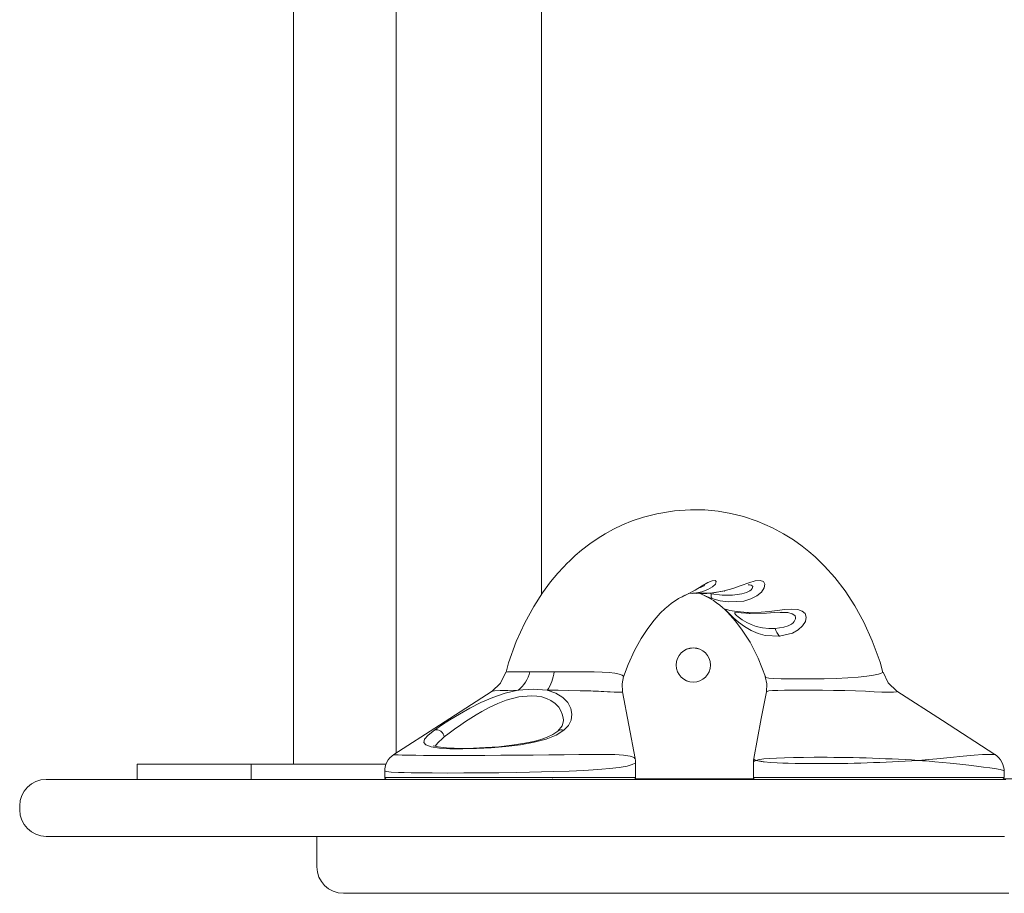
# Model space of a CAD drawing. Units: millimetres. Extents: x 491 to 4291, y 695 to 4195.
# Drawn here: x 2030 to 2290, y 2215 to 2445 of the extents above; entities that cross this region are included whole.
import ezdxf

# ---------------------------------------------------------------- set-up
doc = ezdxf.new("R2010")
doc.units = ezdxf.units.MM
doc.layers.add('DiKom', color=7, linetype='Continuous')

msp = doc.modelspace()

# ---------------------------------------------------------------- linework, layer by layer
at = {"layer": 'DiKom', "color": 7, "linetype": 'Continuous', "lineweight": 15}
for p, q in [((2102.53, 2640.65), (2102.53, 2248.65)), ((2129.53, 2251.56), (2129.53, 2637.75)), ((2167.78, 2596.01), (2167.78, 2293.29)), ((2205.25, 2292.96), (2206.28, 2293.4)), ((2206.55, 2293.6), (2207.68, 2293.63)), ((2208.47, 2293.63), (2209, 2293.64)), ((2209.34, 2293.69), (2210.69, 2293.02)), ((2212.69, 2292.26), (2210.66, 2293.04)), ((2212.51, 2293.53), (2212.03, 2293.66)), ((2230.68, 2288.62), (2231, 2288.62)), ((2189.36, 2271.7), (2189.35, 2271.68)), ((2226.79, 2271.69), (2226.82, 2271.64)), ((2154.81, 2267.84), (2154.81, 2267.83)), ((2141.85, 2255.53), (2142.24, 2255.84)), ((2128.94, 2251.18), (2128.95, 2251.18)), ((2224.29, 2249.65), (2224.26, 2249.65)), ((2061.39, 2248.65), (2061.39, 2244.65)), ((2091.39, 2248.65), (2061.39, 2248.65)), ((2091.39, 2244.65), (2091.39, 2248.65)), ((2126.95, 2248.65), (2091.39, 2248.65)), ((2192.58, 2245.15), (2192.58, 2249.16)), ((2223.58, 2249.16), (2223.58, 2245.15)), ((2037.47, 2244.65), (2041.41, 2244.65)), ((2041.41, 2244.65), (2049.72, 2244.65)), ((2049.72, 2244.65), (2058.56, 2244.65)), ((2058.56, 2244.65), (2067.38, 2244.65)), ((2067.38, 2244.65), (2067.5, 2244.65)), ((2067.5, 2244.65), (2067.8, 2244.65)), ((2067.8, 2244.65), (2068.31, 2244.65)), ((2068.31, 2244.65), (2069.01, 2244.65)), ((2069.01, 2244.65), (2069.44, 2244.65)), ((2069.44, 2244.65), (2069.93, 2244.65)), ((2069.93, 2244.65), (2069.97, 2244.65)), ((2069.97, 2244.65), (2070.01, 2244.65)), ((2070.01, 2244.65), (2070.06, 2244.65)), ((2070.06, 2244.65), (2070.11, 2244.65)), ((2070.11, 2244.65), (2070.17, 2244.65)), ((2070.17, 2244.65), (2070.23, 2244.65)), ((2070.23, 2244.65), (2070.29, 2244.65)), ((2070.29, 2244.65), (2070.36, 2244.65)), ((2070.36, 2244.65), (2070.44, 2244.65)), ((2070.44, 2244.65), (2070.51, 2244.65)), ((2070.51, 2244.65), (2070.6, 2244.65)), ((2070.6, 2244.65), (2070.68, 2244.65)), ((2070.68, 2244.65), (2070.86, 2244.65)), ((2070.86, 2244.65), (2071.06, 2244.65)), ((2071.06, 2244.65), (2071.27, 2244.65)), ((2071.27, 2244.65), (2071.5, 2244.65)), ((2071.5, 2244.65), (2071.73, 2244.65)), ((2071.73, 2244.65), (2071.98, 2244.65)), ((2071.98, 2244.65), (2072.24, 2244.65)), ((2072.24, 2244.65), (2072.51, 2244.65)), ((2072.51, 2244.65), (2072.8, 2244.65)), ((2072.8, 2244.65), (2073.09, 2244.65)), ((2073.09, 2244.65), (2073.39, 2244.65)), ((2073.39, 2244.65), (2073.69, 2244.65)), ((2073.69, 2244.65), (2074.01, 2244.65)), ((2074.01, 2244.65), (2074.33, 2244.65)), ((2074.33, 2244.65), (2074.43, 2244.65)), ((2074.43, 2244.65), (2074.48, 2244.65)), ((2074.48, 2244.65), (2074.76, 2244.65)), ((2074.76, 2244.65), (2075.29, 2244.65)), ((2075.29, 2244.65), (2076.08, 2244.65)), ((2076.08, 2244.65), (2076.59, 2244.65)), ((2076.59, 2244.65), (2077.16, 2244.65)), ((2077.16, 2244.65), (2077.81, 2244.65)), ((2077.81, 2244.65), (2078.54, 2244.65)), ((2078.54, 2244.65), (2079.35, 2244.65)), ((2079.35, 2244.65), (2080.24, 2244.65)), ((2080.24, 2244.65), (2081.22, 2244.65)), ((2081.22, 2244.65), (2082.28, 2244.65)), ((2082.28, 2244.65), (2084.73, 2244.65)), ((2084.73, 2244.65), (2087.62, 2244.65)), ((2087.62, 2244.65), (2090.9, 2244.65)), ((2090.9, 2244.65), (2094.55, 2244.65)), ((2094.55, 2244.65), (2102.73, 2244.65)), ((2102.73, 2244.65), (2111.84, 2244.65)), ((2111.84, 2244.65), (2116.63, 2244.65)), ((2116.63, 2244.65), (2121.53, 2244.65)), ((2121.53, 2244.65), (2126.5, 2244.65)), ((2126.5, 2244.65), (2131.48, 2244.65)), ((2126.58, 2246.89), (2126.58, 2245.15)), ((2126.58, 2245.15), (2143.08, 2245.15)), ((2131.48, 2244.65), (2136.45, 2244.65)), ((2136.45, 2244.65), (2141.35, 2244.65)), ((2141.35, 2244.65), (2143.77, 2244.65)), ((2143.08, 2245.15), (2192.58, 2245.15)), ((2143.33, 2244.65), (2143.6, 2244.65)), ((2143.77, 2244.65), (2146.16, 2244.65)), ((2146.16, 2244.65), (2148.5, 2244.65)), ((2148.5, 2244.65), (2150.81, 2244.65)), ((2150.81, 2244.65), (2155.46, 2244.65)), ((2155.46, 2244.65), (2160.25, 2244.65)), ((2160.25, 2244.65), (2165.16, 2244.65)), ((2165.16, 2244.65), (2170.16, 2244.65)), ((2170.16, 2244.65), (2175.23, 2244.65)), ((2170.67, 2244.65), (2170.67, 2244.75)), ((2175.23, 2244.65), (2180.35, 2244.65)), ((2180.35, 2244.65), (2185.48, 2244.65)), ((2185.48, 2244.65), (2190.61, 2244.65)), ((2190.61, 2244.65), (2195.71, 2244.65)), ((2190.78, 2244.65), (2192.04, 2244.65)), ((2192.38, 2244.75), (2223.77, 2244.75)), ((2195.71, 2244.65), (2200.75, 2244.65)), ((2197.78, 2244.65), (2197.78, 2244.75)), ((2197.78, 2244.75), (2197.78, 2244.65)), ((2200.75, 2244.65), (2205.72, 2244.65)), ((2205.72, 2244.65), (2210.58, 2244.65)), ((2210.58, 2244.65), (2215.31, 2244.65)), ((2215.31, 2244.65), (2219.89, 2244.65)), ((2219.89, 2244.65), (2224.3, 2244.65)), ((2223.58, 2245.15), (2240.08, 2245.15)), ((2224.12, 2244.65), (2224.12, 2244.65)), ((2224.3, 2244.65), (2228.5, 2244.65)), ((2228.5, 2244.65), (2230.53, 2244.65)), ((2230.53, 2244.65), (2232.54, 2244.65)), ((2232.54, 2244.65), (2234.52, 2244.65)), ((2234.52, 2244.65), (2236.48, 2244.65)), ((2236.48, 2244.65), (2238.41, 2244.65)), ((2238.41, 2244.65), (2240.32, 2244.65)), ((2240.08, 2245.15), (2289.58, 2245.15)), ((2240.32, 2244.65), (2244.06, 2244.65)), ((2244.06, 2244.65), (2247.71, 2244.65)), ((2247.71, 2244.65), (2251.26, 2244.65)), ((2251.26, 2244.65), (2258.07, 2244.65)), ((2258.07, 2244.65), (2270.62, 2244.65)), ((2270.62, 2244.65), (2273.53, 2244.65)), ((2273.53, 2244.65), (2276.37, 2244.65)), ((2276.37, 2244.65), (2277.75, 2244.65)), ((2277.75, 2244.65), (2279.11, 2244.65)), ((2279.11, 2244.65), (2280.46, 2244.65)), ((2280.46, 2244.65), (2281.12, 2244.65)), ((2281.12, 2244.65), (2281.78, 2244.65)), ((2281.78, 2244.65), (2282.45, 2244.65)), ((2282.45, 2244.65), (2283.13, 2244.65)), ((2283.13, 2244.65), (2283.84, 2244.65)), ((2283.84, 2244.65), (2284.56, 2244.65)), ((2284.56, 2244.65), (2285.29, 2244.65)), ((2285.29, 2244.65), (2286.05, 2244.65)), ((2286.05, 2244.65), (2286.82, 2244.65)), ((2286.82, 2244.65), (2287.61, 2244.65)), ((2287.61, 2244.65), (2288.42, 2244.65)), ((2288.42, 2244.65), (2289.24, 2244.65)), ((2288.6, 2244.65), (2289.04, 2244.65)), ((2289.24, 2244.65), (2290.08, 2244.65)), ((2289.38, 2244.75), (2517.78, 2244.75)), ((2289.58, 2245.15), (2289.58, 2246.88)), ((2030.47, 2236.65), (2030.47, 2237.65)), ((2037.47, 2229.65), (2041.41, 2229.65)), ((2041.41, 2229.65), (2049.72, 2229.65)), ((2049.72, 2229.65), (2058.56, 2229.65)), ((2058.56, 2229.65), (2067.38, 2229.65)), ((2067.38, 2229.65), (2067.5, 2229.65)), ((2067.5, 2229.65), (2067.8, 2229.65)), ((2067.8, 2229.65), (2068.31, 2229.65)), ((2068.31, 2229.65), (2069.01, 2229.65)), ((2069.01, 2229.65), (2069.44, 2229.65)), ((2069.44, 2229.65), (2069.93, 2229.65)), ((2069.93, 2229.65), (2069.97, 2229.65)), ((2069.97, 2229.65), (2070.01, 2229.65)), ((2070.01, 2229.65), (2070.06, 2229.65)), ((2070.06, 2229.65), (2070.11, 2229.65)), ((2070.11, 2229.65), (2070.17, 2229.65)), ((2070.17, 2229.65), (2070.23, 2229.65)), ((2070.23, 2229.65), (2070.29, 2229.65)), ((2070.29, 2229.65), (2070.36, 2229.65)), ((2070.36, 2229.65), (2070.44, 2229.65)), ((2070.44, 2229.65), (2070.51, 2229.65)), ((2070.51, 2229.65), (2070.6, 2229.65)), ((2070.6, 2229.65), (2070.68, 2229.65)), ((2070.68, 2229.65), (2070.86, 2229.65)), ((2070.86, 2229.65), (2071.06, 2229.65)), ((2071.06, 2229.65), (2071.27, 2229.65)), ((2071.27, 2229.65), (2071.5, 2229.65)), ((2071.5, 2229.65), (2071.73, 2229.65)), ((2071.73, 2229.65), (2071.98, 2229.65)), ((2071.98, 2229.65), (2072.24, 2229.65)), ((2072.24, 2229.65), (2072.51, 2229.65)), ((2072.51, 2229.65), (2072.8, 2229.65)), ((2072.8, 2229.65), (2073.09, 2229.65)), ((2073.09, 2229.65), (2073.39, 2229.65)), ((2073.39, 2229.65), (2073.69, 2229.65)), ((2073.69, 2229.65), (2074.01, 2229.65)), ((2074.01, 2229.65), (2074.33, 2229.65)), ((2074.33, 2229.65), (2074.43, 2229.65)), ((2074.43, 2229.65), (2074.48, 2229.65)), ((2074.48, 2229.65), (2074.76, 2229.65)), ((2074.76, 2229.65), (2075.29, 2229.65)), ((2075.29, 2229.65), (2076.08, 2229.65)), ((2076.08, 2229.65), (2076.59, 2229.65)), ((2076.59, 2229.65), (2077.16, 2229.65)), ((2077.16, 2229.65), (2077.81, 2229.65)), ((2077.81, 2229.65), (2078.54, 2229.65)), ((2078.54, 2229.65), (2079.35, 2229.65)), ((2079.35, 2229.65), (2080.24, 2229.65)), ((2080.24, 2229.65), (2081.22, 2229.65)), ((2081.22, 2229.65), (2082.28, 2229.65)), ((2082.28, 2229.65), (2084.73, 2229.65)), ((2084.73, 2229.65), (2087.62, 2229.65)), ((2087.62, 2229.65), (2090.9, 2229.65)), ((2090.9, 2229.65), (2094.55, 2229.65)), ((2094.55, 2229.65), (2102.73, 2229.65)), ((2102.73, 2229.65), (2111.84, 2229.65)), ((2108.68, 2221.65), (2108.68, 2229.65)), ((2111.84, 2229.65), (2116.63, 2229.65)), ((2116.63, 2229.65), (2121.53, 2229.65)), ((2121.53, 2229.65), (2126.5, 2229.65)), ((2126.5, 2229.65), (2131.48, 2229.65)), ((2131.48, 2229.65), (2136.45, 2229.65)), ((2136.45, 2229.65), (2141.35, 2229.65)), ((2141.35, 2229.65), (2143.77, 2229.65)), ((2143.77, 2229.65), (2146.16, 2229.65)), ((2146.16, 2229.65), (2148.5, 2229.65)), ((2148.5, 2229.65), (2150.81, 2229.65)), ((2150.81, 2229.65), (2155.46, 2229.65)), ((2155.46, 2229.65), (2160.25, 2229.65)), ((2160.25, 2229.65), (2165.16, 2229.65)), ((2165.16, 2229.65), (2170.16, 2229.65)), ((2170.16, 2229.65), (2175.23, 2229.65)), ((2175.23, 2229.65), (2180.35, 2229.65)), ((2180.35, 2229.65), (2185.48, 2229.65)), ((2185.48, 2229.65), (2190.61, 2229.65)), ((2190.61, 2229.65), (2195.71, 2229.65)), ((2195.71, 2229.65), (2200.75, 2229.65)), ((2200.75, 2229.65), (2205.72, 2229.65)), ((2205.72, 2229.65), (2210.58, 2229.65)), ((2210.58, 2229.65), (2215.31, 2229.65)), ((2215.31, 2229.65), (2219.89, 2229.65)), ((2219.89, 2229.65), (2224.3, 2229.65)), ((2224.3, 2229.65), (2228.5, 2229.65)), ((2228.5, 2229.65), (2230.53, 2229.65)), ((2230.53, 2229.65), (2232.54, 2229.65)), ((2232.54, 2229.65), (2234.52, 2229.65)), ((2234.52, 2229.65), (2236.48, 2229.65)), ((2236.48, 2229.65), (2238.41, 2229.65)), ((2238.41, 2229.65), (2240.32, 2229.65)), ((2240.32, 2229.65), (2244.06, 2229.65)), ((2244.06, 2229.65), (2247.71, 2229.65)), ((2247.71, 2229.65), (2251.26, 2229.65)), ((2251.26, 2229.65), (2258.07, 2229.65)), ((2258.07, 2229.65), (2270.62, 2229.65)), ((2270.62, 2229.65), (2273.53, 2229.65)), ((2273.53, 2229.65), (2276.37, 2229.65)), ((2276.37, 2229.65), (2277.75, 2229.65)), ((2277.75, 2229.65), (2279.11, 2229.65)), ((2279.11, 2229.65), (2280.46, 2229.65)), ((2280.46, 2229.65), (2281.12, 2229.65)), ((2281.12, 2229.65), (2281.78, 2229.65)), ((2281.78, 2229.65), (2282.45, 2229.65)), ((2282.45, 2229.65), (2283.13, 2229.65)), ((2283.13, 2229.65), (2283.84, 2229.65)), ((2283.84, 2229.65), (2284.56, 2229.65)), ((2284.56, 2229.65), (2285.29, 2229.65)), ((2285.29, 2229.65), (2286.05, 2229.65)), ((2286.05, 2229.65), (2286.82, 2229.65)), ((2286.82, 2229.65), (2287.61, 2229.65)), ((2287.61, 2229.65), (2288.42, 2229.65)), ((2288.42, 2229.65), (2289.24, 2229.65)), ((2289.24, 2229.65), (2289.7, 2229.65)), ((2115.68, 2214.65), (2115.72, 2214.65)), ((2115.72, 2214.65), (2117.18, 2214.65)), ((2117.18, 2214.65), (2119.64, 2214.65)), ((2119.64, 2214.65), (2121.82, 2214.65)), ((2121.82, 2214.65), (2123.82, 2214.65)), ((2123.82, 2214.65), (2124.79, 2214.65)), ((2124.79, 2214.65), (2125.74, 2214.65)), ((2125.74, 2214.65), (2126.69, 2214.65)), ((2126.69, 2214.65), (2127.67, 2214.65)), ((2127.67, 2214.65), (2128.66, 2214.65)), ((2128.66, 2214.65), (2129.7, 2214.65)), ((2129.7, 2214.65), (2130.79, 2214.65)), ((2130.79, 2214.65), (2131.94, 2214.65)), ((2131.94, 2214.65), (2134.48, 2214.65)), ((2134.48, 2214.65), (2149.58, 2214.65)), ((2149.58, 2214.65), (2161.45, 2214.65)), ((2161.45, 2214.65), (2177.23, 2214.65)), ((2177.23, 2214.65), (2179.47, 2214.65)), ((2179.47, 2214.65), (2181.66, 2214.65)), ((2181.66, 2214.65), (2183.82, 2214.65)), ((2183.82, 2214.65), (2185.95, 2214.65)), ((2185.95, 2214.65), (2190.1, 2214.65)), ((2190.1, 2214.65), (2194.13, 2214.65)), ((2194.13, 2214.65), (2198.03, 2214.65)), ((2198.03, 2214.65), (2201.8, 2214.65)), ((2201.8, 2214.65), (2209.02, 2214.65)), ((2209.02, 2214.65), (2215.81, 2214.65)), ((2215.81, 2214.65), (2222.22, 2214.65)), ((2222.22, 2214.65), (2234.02, 2214.65)), ((2234.02, 2214.65), (2254.69, 2214.65)), ((2254.69, 2214.65), (2259.47, 2214.65)), ((2259.47, 2214.65), (2264.16, 2214.65)), ((2264.16, 2214.65), (2266.49, 2214.65)), ((2266.49, 2214.65), (2268.82, 2214.65)), ((2268.82, 2214.65), (2269.98, 2214.65)), ((2269.98, 2214.65), (2271.14, 2214.65)), ((2271.14, 2214.65), (2272.3, 2214.65)), ((2272.3, 2214.65), (2273.47, 2214.65)), ((2273.47, 2214.65), (2275.74, 2214.65)), ((2275.74, 2214.65), (2277.9, 2214.65)), ((2277.9, 2214.65), (2279.95, 2214.65)), ((2279.95, 2214.65), (2281.92, 2214.65)), ((2281.92, 2214.65), (2283.81, 2214.65)), ((2283.81, 2214.65), (2285.63, 2214.65)), ((2285.63, 2214.65), (2287.4, 2214.65)), ((2287.4, 2214.65), (2288.26, 2214.65)), ((2288.26, 2214.65), (2289.12, 2214.65)), ((2289.12, 2214.65), (2290.8, 2214.65))]:
    msp.add_line(p, q, dxfattribs=at)
at = {"layer": 'DiKom', "color": 7, "linetype": 'Continuous', "lineweight": 15, "flags": 128}
for points in [[(2257.68, 2272.83), (2256.93, 2275.53), (2254.89, 2281.13), (2252.65, 2286.05), (2250.28, 2290.35), (2247.73, 2294.26), (2245.05, 2297.76), (2242.32, 2300.82), (2239.84, 2303.23), (2238.16, 2304.68), (2236.4, 2306.09), (2234.17, 2307.68), (2231.55, 2309.32), (2228.62, 2310.89), (2224.63, 2312.62), (2220.96, 2313.84), (2217.68, 2314.66), (2214.36, 2315.23), (2210.83, 2315.57), (2207.01, 2315.64), (2202.8, 2315.35), (2198.17, 2314.59), (2194.7, 2313.7), (2191.7, 2312.69), (2189.11, 2311.63), (2186.79, 2310.52), (2184.59, 2309.31), (2182.71, 2308.16), (2180.55, 2306.68), (2178.36, 2304.99), (2176.71, 2303.59), (2175.78, 2302.74), (2175.15, 2302.14), (2174.55, 2301.55), (2173.59, 2300.56), (2172.09, 2298.91), (2170.22, 2296.66), (2168.08, 2293.76), (2165.78, 2290.16), (2163.43, 2285.87), (2161.18, 2280.91), (2159.17, 2275.37), (2158.48, 2272.84)], [(2206.28, 2293.4), (2208.31, 2294.48), (2210.12, 2295.56), (2211.61, 2296.44), (2212.76, 2296.96), (2213.51, 2297.04), (2213.82, 2296.71), (2213.61, 2296.08), (2212.85, 2295.32), (2211.61, 2294.61), (2210.02, 2294.05), (2208.2, 2293.69), (2207.6, 2293.65)], [(2215.86, 2294.28), (2218.14, 2294.92), (2220.35, 2295.68), (2222.36, 2296.4), (2224.06, 2296.91), (2225.37, 2297.05), (2226.24, 2296.77), (2226.62, 2296.07), (2226.47, 2295.08), (2225.74, 2293.97), (2224.52, 2292.95), (2222.92, 2292.14), (2221.09, 2291.61), (2217.03, 2291.37), (2214.89, 2291.67), (2212.69, 2292.26)], [(2209, 2293.64), (2212.29, 2293.64), (2216.04, 2294.26)], [(2210.51, 2295.87), (2210.67, 2295.86), (2210.72, 2295.77), (2210.62, 2295.64), (2210.39, 2295.49), (2209.71, 2295.19), (2209.22, 2295.05)], [(2222.26, 2295.87), (2222.54, 2295.87), (2222.97, 2295.79), (2223.27, 2295.62), (2223.42, 2295.4), (2223.29, 2294.86), (2223.03, 2294.57), (2222.63, 2294.27), (2221.75, 2293.84), (2220.57, 2293.47), (2218.06, 2293.11), (2215.36, 2293.13), (2212.51, 2293.53)], [(2216.04, 2294.26), (2216.03, 2294.25), (2215.98, 2294.23), (2215.92, 2294.24), (2215.86, 2294.28)], [(2189.44, 2271.64), (2190.63, 2274.9), (2192.31, 2278.6), (2194.02, 2281.7), (2195.77, 2284.36), (2197.48, 2286.59), (2199.09, 2288.38), (2200.41, 2289.65), (2201.23, 2290.36), (2202.05, 2291.01), (2202.97, 2291.66), (2203.92, 2292.25), (2204.83, 2292.74), (2205.27, 2292.93)], [(2205.07, 2292.86), (2205.54, 2293.08), (2205.67, 2293.14)], [(2206.24, 2293.4), (2206.25, 2293.39), (2206.28, 2293.4)], [(2210.84, 2292.96), (2211.52, 2292.64), (2212.44, 2292.12), (2213.09, 2291.72), (2213.89, 2291.16), (2214.76, 2290.49), (2215.48, 2289.88), (2216.04, 2289.38), (2216.43, 2289.01), (2216.81, 2288.63), (2217.51, 2287.9), (2218.89, 2286.33), (2220.68, 2283.97), (2222.72, 2280.73), (2224.83, 2276.56), (2226.76, 2271.61)], [(2212.69, 2292.26), (2212.63, 2292.32), (2212.58, 2292.41), (2212.54, 2292.53), (2212.51, 2292.68), (2212.5, 2292.85), (2212.49, 2293.06), (2212.5, 2293.28), (2212.51, 2293.53)], [(2230.44, 2282.31), (2226.7, 2282.55), (2224.81, 2283.09), (2222.98, 2283.88), (2221.25, 2284.91), (2219.69, 2286.07), (2218.38, 2287.21), (2217.32, 2288.19), (2216.57, 2288.91), (2216.16, 2289.33), (2216.14, 2289.45), (2216.57, 2289.36), (2217.42, 2289.15), (2218.64, 2288.91), (2221.85, 2288.62)], [(2229.3, 2284.38), (2227.68, 2284.38), (2225.99, 2284.56), (2224.35, 2284.94), (2223.02, 2285.39), (2221.83, 2285.94), (2220.63, 2286.66), (2219.59, 2287.42), (2219.19, 2287.77), (2218.89, 2288.07), (2218.7, 2288.3), (2218.64, 2288.46), (2218.86, 2288.61), (2219.11, 2288.63), (2219.16, 2288.62)], [(2219.16, 2288.63), (2220.39, 2288.48), (2222.71, 2288.32)], [(2221.85, 2288.62), (2225.66, 2288.71), (2227.72, 2288.89), (2229.81, 2289.12), (2231.84, 2289.34), (2233.71, 2289.45), (2235.28, 2289.35), (2236.47, 2288.97), (2237.22, 2288.28), (2237.5, 2287.33), (2237.27, 2286.2), (2236.54, 2285.04), (2235.39, 2283.99), (2233.91, 2283.16), (2230.44, 2282.31)], [(2222.71, 2288.32), (2227.08, 2288.42), (2229.13, 2288.55), (2230.92, 2288.63)], [(2231, 2288.62), (2231.36, 2288.62), (2232.7, 2288.54), (2233.84, 2288.24), (2234.27, 2287.99), (2234.56, 2287.67), (2234.71, 2287.31), (2234.71, 2286.92), (2234.34, 2286.18), (2234.02, 2285.86), (2233.61, 2285.55), (2232.72, 2285.09), (2231.61, 2284.73), (2229.3, 2284.38), (2229.3, 2284.38)], [(2158.46, 2272.85), (2158.45, 2272.88), (2158.85, 2272.93), (2159.7, 2272.96), (2161, 2272.97), (2162.72, 2272.98), (2164.78, 2272.98)], [(2164.78, 2272.98), (2167.81, 2272.93), (2171.16, 2272.98)], [(2171.16, 2272.98), (2173.89, 2272.97), (2176.63, 2272.97), (2179.24, 2272.96), (2181.67, 2272.93), (2183.83, 2272.88), (2185.65, 2272.77), (2187.11, 2272.61), (2188.22, 2272.39)], [(2158.42, 2272.89), (2157.05, 2270.01), (2154.73, 2267.81)], [(2188.22, 2272.39), (2189.06, 2272.09), (2189.42, 2271.79), (2189.36, 2271.7)], [(2189.14, 2267.69), (2189.03, 2269.8), (2189.43, 2271.71)], [(2226.72, 2271.7), (2227.12, 2269.81), (2227.02, 2267.73)], [(2226.82, 2271.64), (2226.9, 2271.51), (2227.65, 2271.31), (2228.98, 2271.19), (2230.86, 2271.13), (2233.23, 2271.11), (2235.97, 2271.11), (2239.03, 2271.12), (2242.21, 2271.15), (2245.41, 2271.22), (2248.44, 2271.34), (2251.16, 2271.53), (2253.42, 2271.79), (2255.21, 2272.09), (2256.51, 2272.39)], [(2256.51, 2272.39), (2257.27, 2272.61), (2257.68, 2272.77), (2257.69, 2272.84)], [(2261.39, 2267.83), (2259.09, 2270.03), (2257.73, 2272.88)], [(2154.8, 2267.85), (2140.98, 2258.94), (2128.94, 2251.18)], [(2161.59, 2268.12), (2158.29, 2267.34), (2155.03, 2266.23), (2151.89, 2264.87), (2148.95, 2263.38), (2146.2, 2261.83), (2143.7, 2260.32), (2141.49, 2258.89), (2139.63, 2257.6)], [(2161.59, 2268.12), (2158.99, 2268.09), (2156.91, 2268.04), (2155.49, 2267.96), (2154.8, 2267.85), (2154.81, 2267.84)], [(2169.3, 2268.12), (2165.61, 2268.43), (2161.59, 2268.12)], [(2173.66, 2257.58), (2174.89, 2258.87), (2175.61, 2260.28), (2175.81, 2261.8), (2175.51, 2263.35), (2174.71, 2264.86), (2173.41, 2266.22), (2171.6, 2267.34), (2169.3, 2268.12)], [(2189.12, 2267.72), (2189.13, 2267.7), (2188.99, 2267.64), (2188.74, 2267.61), (2188.45, 2267.59), (2188.09, 2267.59), (2187.67, 2267.6), (2186.93, 2267.64), (2185.9, 2267.69), (2185.21, 2267.73), (2184.22, 2267.78), (2183.54, 2267.81), (2182.83, 2267.85), (2182.13, 2267.87), (2181.45, 2267.9), (2180.8, 2267.92), (2177.98, 2268), (2174.99, 2268.06), (2172.24, 2268.1), (2169.3, 2268.12)], [(2236.15, 2268.12), (2234.67, 2268.12), (2233.46, 2268.12), (2232.51, 2268.12), (2231.78, 2268.12), (2230, 2268.09), (2228.65, 2268.03), (2227.67, 2267.94), (2227.11, 2267.81), (2227.02, 2267.74), (2227.02, 2267.73)], [(2261.37, 2267.83), (2261.23, 2267.72), (2260.43, 2267.63), (2259.13, 2267.59), (2257.43, 2267.63), (2255.41, 2267.72), (2253.07, 2267.84), (2250.47, 2267.95), (2247.66, 2268.03), (2244.71, 2268.08), (2241.76, 2268.11), (2238.87, 2268.12), (2236.15, 2268.12)], [(2287.17, 2251.2), (2273.36, 2260.11), (2261.37, 2267.84)], [(2142.24, 2255.84), (2143.49, 2256.82), (2144.91, 2257.87), (2146.56, 2259.03), (2147.85, 2259.9), (2149.21, 2260.78), (2150.63, 2261.66), (2152.09, 2262.52), (2154.23, 2263.66), (2156.34, 2264.63), (2158.49, 2265.46), (2160.21, 2265.97), (2161.86, 2266.34), (2165.07, 2266.66), (2166.55, 2266.58), (2167.93, 2266.34), (2169.14, 2265.97), (2170.25, 2265.45), (2171.42, 2264.62), (2172.34, 2263.64), (2173.02, 2262.5), (2173.29, 2261.83), (2173.46, 2261.16), (2173.57, 2260.3), (2173.57, 2260.05)], [(2192.48, 2250.16), (2190.8, 2258.94), (2189.13, 2267.73)], [(2227.02, 2267.73), (2225.68, 2260.69), (2223.67, 2250.15)], [(2173.58, 2260.05), (2173.27, 2258.74), (2172.12, 2257.35)], [(2139.63, 2257.6), (2137.98, 2256.29), (2137.02, 2255.21), (2136.81, 2254.35), (2137.41, 2253.7), (2138.8, 2253.22), (2140.94, 2252.9), (2143.73, 2252.72), (2147.07, 2252.67)], [(2147.07, 2252.67), (2150.69, 2252.74), (2154.54, 2252.94), (2158.47, 2253.27), (2162.28, 2253.75), (2165.85, 2254.41), (2169.01, 2255.25), (2171.64, 2256.31), (2173.66, 2257.58)], [(2172.12, 2257.35), (2170.76, 2256.44), (2169.31, 2255.76), (2167.93, 2255.26), (2166.79, 2254.92), (2165.68, 2254.63), (2164.41, 2254.35), (2162.87, 2254.06), (2160.01, 2253.63), (2156.55, 2253.25), (2153.12, 2253), (2149.95, 2252.86), (2147.18, 2252.82), (2144.79, 2252.85), (2142.81, 2252.95), (2141.22, 2253.1), (2140.06, 2253.29), (2139.43, 2253.45), (2139.41, 2253.41)], [(2139.8, 2253.36), (2140.53, 2254.31), (2141.85, 2255.53)], [(2144.96, 2250.94), (2143.84, 2250.94), (2142, 2250.94), (2139.56, 2250.95), (2136.75, 2250.96), (2134.78, 2250.98), (2132.86, 2251.01), (2131.17, 2251.05), (2130.13, 2251.08), (2129.36, 2251.12), (2129.19, 2251.13), (2129.06, 2251.14), (2128.97, 2251.16), (2128.94, 2251.17), (2128.94, 2251.18)], [(2192.42, 2250.15), (2192.22, 2250.42), (2191.17, 2250.78), (2189.43, 2251.03), (2187.1, 2251.17), (2184.33, 2251.22), (2181.13, 2251.22), (2177.62, 2251.19), (2173.81, 2251.15), (2169.78, 2251.1), (2165.61, 2251.05), (2161.33, 2251.01), (2157.07, 2250.98), (2152.86, 2250.96), (2148.81, 2250.94), (2144.96, 2250.94)], [(2192.57, 2249.12), (2192.55, 2249.65), (2192.48, 2250.15)], [(2223.58, 2249.16), (2223.58, 2249.16), (2223.67, 2249.35), (2223.94, 2249.52), (2224.07, 2249.58), (2224.26, 2249.65)], [(2223.69, 2250.21), (2223.61, 2249.65), (2223.59, 2249.14)], [(2223.68, 2250.15), (2223.67, 2250.06), (2223.75, 2249.93), (2223.95, 2249.79), (2224.26, 2249.65)], [(2224.29, 2249.65), (2224.81, 2249.78), (2225.3, 2249.87), (2226.36, 2250.02), (2227.86, 2250.15), (2229.66, 2250.27), (2231.76, 2250.35), (2234.14, 2250.41), (2236.75, 2250.45), (2239.59, 2250.47)], [(2240.08, 2248.79), (2237.17, 2248.8), (2234.55, 2248.85), (2232.79, 2248.89), (2231.34, 2248.94), (2229.88, 2249.01), (2228.08, 2249.12), (2226.44, 2249.27), (2226.17, 2249.3), (2225.91, 2249.33), (2225.66, 2249.37), (2225.42, 2249.41), (2225.19, 2249.45), (2224.77, 2249.53), (2224.5, 2249.59), (2224.35, 2249.63), (2224.31, 2249.65), (2224.3, 2249.65), (2224.29, 2249.65)], [(2266.94, 2249.65), (2269.74, 2249.88), (2271.86, 2250.07), (2275.36, 2250.42), (2278.82, 2250.78), (2281.69, 2251.03), (2283.93, 2251.17), (2285.59, 2251.22), (2286.67, 2251.22), (2287.17, 2251.19), (2287.15, 2251.18)], [(2266.94, 2249.65), (2266.95, 2249.65), (2266.97, 2249.65), (2267.03, 2249.65), (2267.24, 2249.63), (2268.07, 2249.57), (2268.44, 2249.55), (2268.81, 2249.52), (2269.18, 2249.49), (2271.34, 2249.31), (2275.43, 2248.93), (2277.92, 2248.66), (2280.33, 2248.38), (2282.32, 2248.14), (2284.2, 2247.9), (2285.8, 2247.68), (2287.1, 2247.49), (2288.56, 2247.24), (2289.4, 2247.02), (2289.57, 2246.9), (2289.56, 2246.88)], [(2143.08, 2246.32), (2147.4, 2246.33), (2151.94, 2246.36), (2156.6, 2246.41), (2161.26, 2246.48), (2164.62, 2246.54), (2167.84, 2246.61), (2170.9, 2246.7), (2175.14, 2246.85), (2178.92, 2247.02), (2181.45, 2247.16), (2183.71, 2247.32), (2185.7, 2247.49), (2188.28, 2247.79), (2190.34, 2248.14), (2191.72, 2248.53), (2192.46, 2248.93), (2192.56, 2249.07), (2192.57, 2249.17)], [(2126.59, 2246.89), (2126.67, 2246.8), (2127.06, 2246.7), (2128.23, 2246.58), (2130.17, 2246.48), (2131.69, 2246.43), (2133.48, 2246.39), (2135.53, 2246.36), (2139.05, 2246.33), (2143.08, 2246.32)]]:
    msp.add_lwpolyline(points, dxfattribs=at)
at = {"layer": 'DiKom', "color": 7, "linetype": 'Continuous', "lineweight": 15}
msp.add_circle((2207.78, 2274.75), 4.5, dxfattribs=at)
at = {"layer": 'DiKom', "color": 7, "linetype": 'Continuous', "lineweight": 15, "extrusion": (-2.77556e-16, 3.47972e-15, -1)}
msp.add_circle((-2207.78, 2274.75), 4.49, dxfattribs=at)
at = {"layer": 'DiKom', "color": 7, "linetype": 'Continuous', "lineweight": 15}
for centre, radius, start, end in [((2210.35, 2315.89), 22.3, 265.3216, 284.3176), ((2208.06, 2290.08), 3.57, 82.6232, 97.3834), ((2222.86, 2290.12), 1.81, 236.1155, 265.4888), ((2234.69, 2285.97), 5.62, 196.4107, 220.895), ((2156.21, 2275.03), 8.81, 307.609, 346.5148), ((2160.13, 2274.29), 11.11, 325.6166, 353.2219), ((2140.07, 2255.51), 2.19, 8.5425, 101.4536), ((2173.08, 2256.11), 1.58, 68.3608, 127.4071), ((2131.7, 2246.85), 5.13, 122.4332, 182.6761), ((2240.5, 1819.32), 431.15, 86.4843, 90.1204), ((2240.48, 2657.22), 408.43, 269.9428, 273.7139), ((2284.45, 2246.85), 5.13, 357.3628, 57.5888), ((2037.47, 2237.65), 7, 90, 180), ((2127.08, 2245.15), 0.5, 180, 270), ((2192.08, 2245.15), 0.5, 270, 0), ((2224.08, 2245.15), 0.5, 180, 270), ((2289.08, 2245.15), 0.5, 270, 0), ((2037.47, 2236.65), 7, 180, 270), ((2115.68, 2221.65), 7, 180, 270)]:
    msp.add_arc(centre, radius, start, end, dxfattribs=at)

doc.saveas('drawing.dxf')
